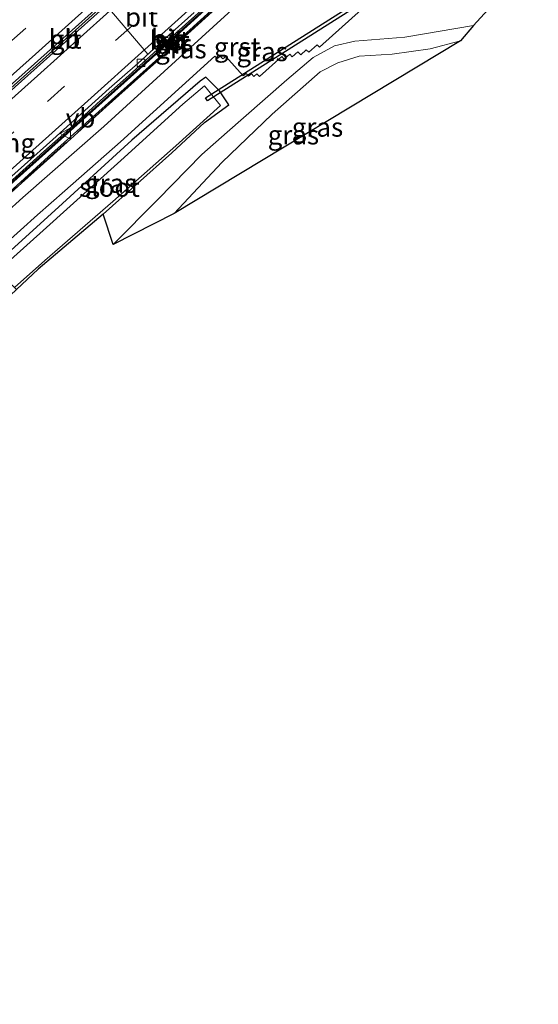
# Model space of a CAD drawing. Units: metres. Extents: x 156008 to 160006, y 575000 to 577773.
# Drawn here: x 158758 to 158826, y 576539 to 576668 of the extents above; entities that cross this region are included whole.
import ezdxf
from ezdxf.enums import TextEntityAlignment as Align

# ---------------------------------------------------------------- set-up
doc = ezdxf.new("R2010")
doc.units = ezdxf.units.M
doc.linetypes.add('IE-TERREINAFSCHEIDING', pattern=[10, 8, -2])
doc.linetypes.add('VW-3-9_STREEP', pattern=[12, 3, -9])
doc.layers.get('0').update_dxf_attribs({"lineweight": 25})
for name, color, linetype, lineweight in [('B-ME-BV-GELEIDECONSTRUCTIE-BARRIER-L-B1', 213, 'BV-STEPBARRIER', 18), ('B-ME-GW-INSTEEKWATERGANG-L-B1', 10, 'Continuous', 25), ('B-ME-GW-KRUINLIJN-L-B1', 93, 'Continuous', 18), ('B-ME-GW-TEENLIJN-L-B1', 93, 'Continuous', 18), ('B-ME-IE-GRASLAND-GV-B6', 93, 'Continuous', 18), ('B-ME-IE-TERREINAFSCHEIDING-RASTERHEKWERK-L-B1', 8, 'IE-TERREINAFSCHEIDING', 18), ('B-ME-KG-KADASTRAAL-OPNAMEDTMGRENS-L-B1', 10, 'Continuous', 25), ('B-ME-KW-DUIKER-GV-B6', 10, 'Continuous', 25), ('B-ME-KW-VOEGOVERGANG-L-B1', 8, 'Continuous', 18), ('B-ME-MW-MUUR-GV-B6', 8, 'IE-TERREINAFSCHEIDING-KUNSTMATIG', 18), ('B-ME-MW-MUUR-L-B1', 8, 'IE-TERREINAFSCHEIDING-KUNSTMATIG', 18), ('B-ME-OG-WATER-GV-B6', 153, 'Continuous', 18), ('B-ME-VH-VERH_SOORT-BETON-OVERIG-GV-B6', 8, 'IE-TERREINAFSCHEIDING-NATUURLIJK-HOUTWAL', 18), ('B-ME-VH-VERH_SOORT-BITUMEN-GV-B6', 8, 'IE-TERREINAFSCHEIDING-NATUURLIJK-HOUTWAL', 18), ('B-ME-VH-VERH_SOORT-GV-B6', 8, 'Continuous', 18), ('B-ME-VV-KOLK-S-B1', 8, 'Continuous', 18), ('B-ME-VW-MARKERING-39STREEP-015-L-B1', 255, 'VW-3-9_STREEP', 18), ('B-ME-VW-MARKERING-STREEP-015-L-B1', 7, 'Continuous', 18), ('B-ME-VW-MEUBILAIR_WEGMEUBILAIR-VERKEERSBORD-S-B1', 8, 'Continuous', 18)]:
    doc.layers.add(name, color=color, linetype=linetype, lineweight=lineweight)
doc.styles.add('NLCS-ISO', font='NLCS-ISO.TTF')
doc.linetypes.add('BV-STEPBARRIER', pattern='A,1,-1,[16,NLCS.SHX,S=1,R=0,X=-1,Y=0],1', length=3)
doc.linetypes.add('IE-TERREINAFSCHEIDING-KUNSTMATIG', pattern='A,4,[82,NLCS.SHX,S=0.75,R=90,X=0,Y=0],4,-2', length=10)
doc.linetypes.add('IE-TERREINAFSCHEIDING-NATUURLIJK-HOUTWAL', pattern='A,7,-1.5,[67,NLCS.SHX,S=0.75,R=45,X=0,Y=0],-1.5,7,-1.5,[70,NLCS.SHX,S=0.75,R=0,X=0,Y=0],-1.5', length=20)

# ---------------------------------------------------------------- blocks, each defined once
blk = doc.blocks.new('verkeersbord')
for p, q in [((0, 0.75), (-0.75, -0.625)), ((0.75, -0.625), (0, 0.75)), ((-0.75, -0.625), (0.75, -0.625))]:
    blk.add_line(p, q)
blk = doc.blocks.new('kolk')
blk.add_lwpolyline([(-0.5, -0.5), (0.5, -0.5), (0.5, 0.5), (-0.5, 0.5)], close=True)

msp = doc.modelspace()

# ---------------------------------------------------------------- linework, layer by layer
at = {"layer": 'B-ME-BV-GELEIDECONSTRUCTIE-BARRIER-L-B1'}
for points in [[(158749.63, 576640.49, -6.76), (158750.22, 576641.02, -6.79), (158753.96, 576644.34, -6.95), (158757.68, 576647.68, -7.12), (158761.41, 576651.01, -7.28), (158765.13, 576654.35, -7.45), (158768.86, 576657.68, -7.63), (158772.58, 576661.03, -7.82), (158776.3, 576664.36, -8.02), (158780.02, 576667.71, -8.2), (158783.74, 576671.05, -8.39), (158787.45, 576674.4, -8.59), (158788.43, 576675.28, -8.64), (158792.14, 576678.63, -8.84), (158795.93, 576681.89, -9.04), (158799.71, 576685.17, -9.27), (158803.41, 576688.54, -9.46), (158806.04, 576690.92, -9.57)], [(158742.77, 576646.88, -6.53), (158761.06, 576663.19, -7.37), (158775.92, 576676.58, -8.1), (158785.28, 576685.06, -8.63)]]:
    msp.add_polyline3d(points, dxfattribs=at)
at = {"layer": 'B-ME-GW-INSTEEKWATERGANG-L-B1'}
msp.add_polyline3d([(158769.06, 576642.9, -0.3), (158778.1, 576650.97, -0.27), (158782.42, 576654.97, -0.37), (158785.61, 576657.27, 0.08), (158784.36, 576659.12, 0.22), (158782.56, 576660.91, 0.2), (158781.83, 576660.4, 0.01), (158772.83, 576652.62, 0.2), (158762.71, 576643.37, 0.15), (158754.48, 576635.97, 0.14)], dxfattribs=at)
at = {"layer": 'B-ME-GW-KRUINLIJN-L-B1'}
msp.add_polyline3d([(158816.11, 576665.72, 1.49), (158812.09, 576664.66, 1.52), (158807.09, 576663.95, 1.55), (158802.76, 576663.69, 1.57), (158799.94, 576662.8, 1.68), (158797.64, 576661.63, 1.74), (158791.3, 576656.05, 1.82), (158784.7, 576649.7, 1.79), (158778.42, 576642.99, 1.76)], dxfattribs=at)
at = {"layer": 'B-ME-GW-TEENLIJN-L-B1'}
msp.add_polyline3d([(158770.38, 576638.91, -0.24), (158776.26, 576644.85, -0.21), (158782.05, 576650.74, -0.25), (158785.37, 576653.67, 0.01), (158787.54, 576655.57, 0.23), (158793.23, 576660.57, 0.35), (158796.7, 576663.51, 0.34), (158799.51, 576665.07, 0.36), (158802.18, 576665.65, 0.48), (158808.76, 576666.19, 0.39), (158817.81, 576667.75, 0.36)], dxfattribs=at)
at = {"layer": 'B-ME-IE-GRASLAND-GV-B6'}
for points in [[(158826.33, 576677.06, 0.24), (158817.81, 576667.75, 0.36), (158808.76, 576666.19, 0.39), (158802.18, 576665.65, 0.48), (158799.51, 576665.07, 0.36), (158796.7, 576663.51, 0.34), (158793.23, 576660.57, 0.35), (158787.54, 576655.57, 0.23), (158785.37, 576653.67, 0.01), (158782.05, 576650.74, -0.25), (158776.26, 576644.85, -0.21), (158770.38, 576638.91, -0.24), (158769.06, 576642.9, -0.3), (158778.1, 576650.97, -0.27), (158782.42, 576654.97, -0.37), (158785.61, 576657.27, 0.08), (158784.36, 576659.12, 0.22), (158782.56, 576660.91, 0.2), (158781.83, 576660.4, 0.01), (158772.83, 576652.62, 0.2), (158762.71, 576643.37, 0.15), (158754.48, 576635.97, 0.14)], [(158786.99, 576670.73, 0.22), (158777.11, 576661.66, 0.24), (158769.14, 576654.44, 0.24), (158762.04, 576648.19, 0.26), (158758.51, 576645.09, 0.3), (158751.46, 576638.78, 0.3), (158750.32, 576639.85, 0.55), (158750.85, 576640.32, 0.55), (158754.59, 576643.64, 0.55), (158758.31, 576646.97, 0.55), (158762.03, 576650.32, 0.56), (158765.75, 576653.66, 0.56), (158769.46, 576657.02, 0.55), (158773.19, 576660.35, 0.56), (158776.91, 576663.69, 0.55), (158780.63, 576667.02, 0.55), (158784.35, 576670.37, 0.53)], [(158753.65, 576636.75, 0.22), (158760.41, 576642.81, 0.23), (158764.01, 576645.96, 0.18), (158771.35, 576652.41, 0.18), (158783.76, 576663.71, 0.21), (158784.1, 576663.37, 0.2), (158784.46, 576663.69, 0.2), (158784.8, 576663.34, 0.19), (158785.19, 576663.66, 0.2), (158787.48, 576661.1, 0.17), (158787.88, 576661.42, 0.16), (158788.21, 576661.07, 0.17), (158788.58, 576661.39, 0.17), (158788.91, 576661.02, 0.15), (158789.29, 576661.37, 0.15), (158789.62, 576661.01, 0.17), (158792.56, 576663.66, 0.15), (158792.9, 576663.31, 0.14), (158793.63, 576663.96, 0.15), (158793.96, 576663.6, 0.14), (158794.7, 576664.25, 0.14), (158795.06, 576663.88, 0.13), (158795.78, 576664.54, 0.13), (158796.11, 576664.2, 0.12), (158797.22, 576665.2, 0.12), (158797.55, 576664.88, 0.11), (158803.08, 576669.83, 0.12)], [(158770.38, 576638.91, -0.24), (158776.26, 576644.85, -0.21), (158782.05, 576650.74, -0.25), (158785.37, 576653.67, 0.01), (158787.54, 576655.57, 0.23), (158793.23, 576660.57, 0.35), (158796.7, 576663.51, 0.34), (158799.51, 576665.07, 0.36), (158802.18, 576665.65, 0.48), (158808.76, 576666.19, 0.39), (158817.81, 576667.75, 0.36), (158816.11, 576665.72, 1.49), (158812.09, 576664.66, 1.52), (158807.09, 576663.95, 1.55), (158802.76, 576663.69, 1.57), (158799.94, 576662.8, 1.68), (158797.64, 576661.63, 1.74), (158791.3, 576656.05, 1.82), (158784.7, 576649.7, 1.79), (158778.42, 576642.99, 1.76), (158770.38, 576638.91, -0.24)], [(158778.42, 576642.99, 1.76), (158784.7, 576649.7, 1.79), (158791.3, 576656.05, 1.82), (158797.64, 576661.63, 1.74), (158799.94, 576662.8, 1.68), (158802.76, 576663.69, 1.57), (158807.09, 576663.95, 1.55), (158812.09, 576664.66, 1.52), (158816.11, 576665.72, 1.49), (158778.42, 576642.99, 1.76)], [(158755.13, 576635.37, -0.57), (158754.48, 576635.97, 0.14), (158762.71, 576643.37, 0.15), (158772.83, 576652.62, 0.2), (158781.83, 576660.4, 0.01), (158782.56, 576660.91, 0.2), (158784.36, 576659.12, 0.22), (158785.61, 576657.27, 0.08), (158782.42, 576654.97, -0.37), (158778.1, 576650.97, -0.27), (158769.06, 576642.9, -0.3), (158760.51, 576635.68, -0.4), (158757.67, 576633, -0.34), (158757.41, 576633.24, -0.57), (158761.37, 576636.81, -0.57), (158770.32, 576644.55, -0.57), (158778.65, 576651.89, -0.57), (158784.49, 576657.2, -0.57), (158782.42, 576659.8, -0.57), (158779.53, 576657.39, -0.57), (158771.4, 576649.98, -0.57), (158761.19, 576640.76, -0.57), (158755.13, 576635.37, -0.57)]]:
    msp.add_polyline3d(points, dxfattribs=at)
at = {"layer": 'B-ME-IE-TERREINAFSCHEIDING-RASTERHEKWERK-L-B1'}
msp.add_polyline3d([(158806.57, 576690.52, 0.56), (158796.76, 576681.66, 0.56), (158783.78, 576669.91, 0.56), (158771.67, 576659.06, 0.57), (158757.7, 576646.48, 0.57), (158750.28, 576639.89, 0.57)], dxfattribs=at)
at = {"layer": 'B-ME-KG-KADASTRAAL-OPNAMEDTMGRENS-L-B1'}
msp.add_polyline3d([(158826.33, 576677.06, 0.24), (158817.81, 576667.75, 0.36), (158816.11, 576665.72, 1.49), (158778.42, 576642.99, 1.76), (158770.38, 576638.91, -0.24), (158769.06, 576642.9, -0.3), (158760.51, 576635.68, -0.4), (158757.67, 576633, -0.34), (158753.6, 576629.17, -0.25), (158753.68, 576625.14, 1.73), (158746.51, 576618.96, 1.8), (158738.3, 576611.72, 1.72), (158735.72, 576611.1, 0.98), (158727.4, 576603.51, 1.02), (158717.65, 576594.85, 0.96), (158708.59, 576587.09, 0.84), (158698.67, 576578.69, 0.86), (158689.84, 576571.16, 0.82), (158689.74, 576570.79, 0.97), (158681.59, 576563.59, 1.02), (158677.71, 576559.84, 1.03), (158671.9, 576554.6, 1.07), (158655.73, 576541.02, 0.72), (158651.26, 576537.11, 0.69)], dxfattribs=at)
at = {"layer": 'B-ME-KW-DUIKER-GV-B6'}
msp.add_polyline3d([(158782.54, 576658.23, -1.09), (158820.96, 576682.57, -1.09), (158821.23, 576682.15, -1.09), (158782.8, 576657.81, -1.09), (158782.54, 576658.23, -1.09)], dxfattribs=at)
at = {"layer": 'B-ME-KW-VOEGOVERGANG-L-B1'}
msp.add_line((158763.69, 576677.27, -8.87), (158774.93, 576663.94, -8.87), dxfattribs=at)
at = {"layer": 'B-ME-MW-MUUR-GV-B6'}
msp.add_polyline3d([(158784.35, 576670.37, 0.53), (158780.63, 576667.02, 0.55), (158776.91, 576663.69, 0.55), (158773.19, 576660.35, 0.56), (158769.46, 576657.02, 0.55), (158765.75, 576653.66, 0.56), (158762.03, 576650.32, 0.56), (158758.31, 576646.97, 0.55), (158754.59, 576643.64, 0.55), (158750.85, 576640.32, 0.55), (158750.32, 576639.85, 0.55), (158749.7, 576640.43, -6.76), (158750.29, 576640.95, -6.78), (158754.02, 576644.27, -6.94), (158757.75, 576647.61, -7.12), (158761.47, 576650.94, -7.28), (158765.2, 576654.28, -7.45), (158768.92, 576657.61, -7.63), (158772.65, 576660.95, -7.81), (158776.37, 576664.28, -8), (158780.1, 576667.62, -8.19), (158783.82, 576670.96, -8.39)], dxfattribs=at)
at = {"layer": 'B-ME-MW-MUUR-L-B1'}
msp.add_polyline3d([(158750.17, 576639.98, 0.55), (158750.72, 576640.47, 0.55), (158754.46, 576643.79, 0.55), (158758.18, 576647.12, 0.55), (158761.89, 576650.47, 0.56), (158765.62, 576653.81, 0.56), (158769.32, 576657.16, 0.55), (158773.05, 576660.5, 0.56), (158776.77, 576663.84, 0.55), (158780.49, 576667.17, 0.55), (158784.21, 576670.52, 0.53), (158787.91, 576673.88, 0.51), (158788.91, 576674.75, 0.5), (158792.61, 576678.12, 0.52), (158796.33, 576681.45, 0.51), (158800.06, 576684.79, 0.54), (158803.75, 576688.16, 0.53), (158805.24, 576689.45, 0.52), (158806.49, 576690.6, 0.46)], dxfattribs=at)
at = {"layer": 'B-ME-OG-WATER-GV-B6'}
msp.add_polyline3d([(158755.13, 576635.37, -0.57), (158761.19, 576640.76, -0.57), (158771.4, 576649.98, -0.57), (158779.53, 576657.39, -0.57), (158782.42, 576659.8, -0.57), (158784.49, 576657.2, -0.57), (158778.65, 576651.89, -0.57), (158770.32, 576644.55, -0.57), (158761.37, 576636.81, -0.57), (158757.41, 576633.24, -0.57), (158755.13, 576635.37, -0.57)], dxfattribs=at)
at = {"layer": 'B-ME-VH-VERH_SOORT-BETON-OVERIG-GV-B6'}
for points in [[(158749.49, 576640.62, -7.72), (158750.09, 576641.16, -7.75), (158753.82, 576644.5, -7.92), (158757.56, 576647.82, -8.09), (158761.27, 576651.16, -8.25), (158765.01, 576654.49, -8.42), (158768.72, 576657.84, -8.61), (158772.45, 576661.17, -8.79), (158776.17, 576664.51, -8.98), (158779.88, 576667.86, -9.17), (158783.6, 576671.2, -9.35)], [(158783.82, 576670.96, -8.39), (158780.1, 576667.62, -8.19), (158776.37, 576664.28, -8), (158772.65, 576660.95, -7.81), (158768.92, 576657.61, -7.63), (158765.2, 576654.28, -7.45), (158761.47, 576650.94, -7.28), (158757.75, 576647.61, -7.12), (158754.02, 576644.27, -6.94), (158750.29, 576640.95, -6.78), (158749.7, 576640.43, -6.76), (158749.49, 576640.62, -7.72)]]:
    msp.add_polyline3d(points, dxfattribs=at)
at = {"layer": 'B-ME-VH-VERH_SOORT-BITUMEN-GV-B6'}
for points in [[(158783.6, 576671.2, -9.35), (158779.88, 576667.86, -9.17), (158776.17, 576664.51, -8.98), (158772.45, 576661.17, -8.79), (158768.72, 576657.84, -8.61), (158765.01, 576654.49, -8.42), (158761.27, 576651.16, -8.25), (158757.56, 576647.82, -8.09), (158753.82, 576644.5, -7.92), (158750.09, 576641.16, -7.75), (158749.49, 576640.62, -7.72), (158749.21, 576640.88, -7.69)], [(158768.3, 576670.1, -8.62), (158764.58, 576666.76, -8.44), (158760.85, 576663.43, -8.26), (158757.12, 576660.1, -8.08), (158753.4, 576656.76, -7.91), (158749.66, 576653.43, -7.75), (158745.93, 576650.11, -7.58), (158742.55, 576647.08, -7.43), (158736.36, 576652.84, -7.62), (158736.82, 576653.25, -7.64), (158740.54, 576656.58, -7.8), (158744.27, 576659.92, -7.96), (158748, 576663.25, -8.13), (158751.73, 576666.58, -8.29), (158755.42, 576669.9, -8.45)], [(158768.68, 576669.66, -8.62), (158764.96, 576666.33, -8.45), (158761.23, 576663, -8.26), (158757.5, 576659.67, -8.09), (158753.78, 576656.33, -7.92), (158750.04, 576653.01, -7.76), (158746.31, 576649.68, -7.58), (158742.97, 576646.68, -7.44), (158742.55, 576647.08, -7.43), (158745.93, 576650.11, -7.58), (158749.66, 576653.43, -7.75), (158753.4, 576656.76, -7.91), (158757.12, 576660.1, -8.08), (158760.85, 576663.43, -8.26), (158764.58, 576666.76, -8.44), (158768.3, 576670.1, -8.62)], [(158781.03, 576669.45, -9.18), (158777.33, 576666.09, -8.99), (158773.61, 576662.75, -8.8), (158769.86, 576659.44, -8.61), (158766.15, 576656.09, -8.44), (158762.44, 576652.74, -8.26), (158758.71, 576649.41, -8.09), (158754.96, 576646.08, -7.92), (158751.25, 576642.73, -7.77), (158749.21, 576640.88, -7.69), (158742.97, 576646.68, -7.44), (158746.31, 576649.68, -7.58), (158750.04, 576653.01, -7.76), (158753.78, 576656.33, -7.92), (158757.5, 576659.67, -8.09), (158761.23, 576663, -8.26), (158764.96, 576666.33, -8.45), (158768.68, 576669.66, -8.62)], [(158749.21, 576640.88, -7.69), (158751.25, 576642.73, -7.77), (158754.96, 576646.08, -7.92), (158758.71, 576649.41, -8.09), (158762.44, 576652.74, -8.26), (158766.15, 576656.09, -8.44), (158769.86, 576659.44, -8.61), (158773.61, 576662.75, -8.8), (158777.33, 576666.09, -8.99), (158781.03, 576669.45, -9.18)]]:
    msp.add_polyline3d(points, dxfattribs=at)
at = {"layer": 'B-ME-VH-VERH_SOORT-GV-B6'}
for points in [[(158751.46, 576638.78, 0.3), (158758.51, 576645.09, 0.3), (158762.04, 576648.19, 0.26), (158769.14, 576654.44, 0.24), (158777.11, 576661.66, 0.24), (158786.99, 576670.73, 0.22)], [(158803.08, 576669.83, 0.12), (158797.55, 576664.88, 0.11), (158797.22, 576665.2, 0.12), (158796.11, 576664.2, 0.12), (158795.78, 576664.54, 0.13), (158795.06, 576663.88, 0.13), (158794.7, 576664.25, 0.14), (158793.96, 576663.6, 0.14), (158793.63, 576663.96, 0.15), (158792.9, 576663.31, 0.14), (158792.56, 576663.66, 0.15), (158789.62, 576661.01, 0.17), (158789.29, 576661.37, 0.15), (158788.91, 576661.02, 0.15), (158788.58, 576661.39, 0.17), (158788.21, 576661.07, 0.17), (158787.88, 576661.42, 0.16), (158787.48, 576661.1, 0.17), (158785.19, 576663.66, 0.2), (158784.8, 576663.34, 0.19), (158784.46, 576663.69, 0.2), (158784.1, 576663.37, 0.2), (158783.76, 576663.71, 0.21), (158771.35, 576652.41, 0.18), (158764.01, 576645.96, 0.18), (158760.41, 576642.81, 0.23), (158753.65, 576636.75, 0.22)]]:
    msp.add_polyline3d(points, dxfattribs=at)
at = {"layer": 'B-ME-VW-MARKERING-39STREEP-015-L-B1'}
for points in [[(158739.39, 576650.02, -7.54), (158756.64, 576665.39, -8.31), (158774.41, 576681.38, -9.19), (158792.23, 576697.5, -10.14), (158794.45, 576699.51, -10.25)], [(158746.13, 576643.75, -7.56), (158761.75, 576657.72, -8.26), (158778.91, 576673.15, -9.11), (158794.64, 576687.35, -9.96), (158801.93, 576693.95, -10.32)]]:
    msp.add_polyline3d(points, dxfattribs=at)
at = {"layer": 'B-ME-VW-MARKERING-STREEP-015-L-B1'}
for points in [[(158741.9, 576647.68, -7.47), (158760.14, 576663.94, -8.29), (158778.36, 576680.35, -9.21), (158794.18, 576694.66, -10.05), (158797.24, 576697.44, -10.2)], [(158743.62, 576646.09, -7.47), (158760.42, 576661.11, -8.23), (158778.6, 576677.46, -9.14), (158796.54, 576693.67, -10.09), (158799.14, 576696.02, -10.21)], [(158748.67, 576641.38, -7.66), (158767.04, 576657.83, -8.5), (158774.54, 576664.57, -8.87), (158790.35, 576678.82, -9.7), (158804.75, 576691.87, -10.43)]]:
    msp.add_polyline3d(points, dxfattribs=at)

# ---------------------------------------------------------------- block references
at = {"layer": 'B-ME-VV-KOLK-S-B1', "rotation": 90}
msp.add_blockref('kolk', (158774.04, 576662.82, -8.86), dxfattribs=at)
at = {"layer": 'B-ME-VW-MEUBILAIR_WEGMEUBILAIR-VERKEERSBORD-S-B1', "rotation": 90}
msp.add_blockref('verkeersbord', (158764.15, 576653.52, -7.7), dxfattribs=at)

# ---------------------------------------------------------------- texts
at = {"layer": 'B-ME-BV-GELEIDECONSTRUCTIE-BARRIER-L-B1', "ltscale": 0.2, "style": 'NLCS-ISO'}
for p in [(158764.06, 576665.93), (158777.83, 576665.72)]:
    msp.add_text('gb', height=2.5, dxfattribs=at).set_placement(p, align=Align.MIDDLE_CENTER)
at = {"layer": 'B-ME-IE-GRASLAND-GV-B6', "ltscale": 0.2, "style": 'NLCS-ISO'}
for p in [(158779.3, 576664.65), (158789.99, 576664.29), (158797.27, 576654.35), (158794.1, 576653.33), (158770.05, 576646.96)]:
    msp.add_text('gras', height=2.5, dxfattribs=at).set_placement(p, align=Align.MIDDLE_CENTER)
at = {"layer": 'B-ME-KW-VOEGOVERGANG-L-B1', "ltscale": 0.2, "style": 'NLCS-ISO'}
msp.add_text('voegovergang', height=2.5, dxfattribs=at).set_placement((158748.81, 576652.27), align=Align.MIDDLE_CENTER)
at = {"layer": 'B-ME-MW-MUUR-GV-B6', "ltscale": 0.2, "style": 'NLCS-ISO'}
msp.add_text('mr', height=2.5, dxfattribs=at).set_placement((158778.17, 576665.36), align=Align.MIDDLE_CENTER)
at = {"layer": 'B-ME-MW-MUUR-L-B1', "ltscale": 0.2, "style": 'NLCS-ISO'}
msp.add_text('mr', height=2.5, dxfattribs=at).set_placement((158778.35, 576665.27), align=Align.MIDDLE_CENTER)
at = {"layer": 'B-ME-OG-WATER-GV-B6', "ltscale": 0.2, "style": 'NLCS-ISO'}
msp.add_text('sloot', height=2.5, dxfattribs=at).set_placement((158769.9, 576646.44), align=Align.MIDDLE_CENTER)
at = {"layer": 'B-ME-VH-VERH_SOORT-BETON-OVERIG-GV-B6', "ltscale": 0.2, "style": 'NLCS-ISO'}
msp.add_text('bet', height=2.5, dxfattribs=at).set_placement((158777.8, 576665.75), align=Align.MIDDLE_CENTER)
at = {"layer": 'B-ME-VH-VERH_SOORT-BITUMEN-GV-B6', "ltscale": 0.2, "style": 'NLCS-ISO'}
for p in [(158774.11, 576668.83), (158764.06, 576665.94), (158777.52, 576665.98)]:
    msp.add_text('bit', height=2.5, dxfattribs=at).set_placement(p, align=Align.MIDDLE_CENTER)
at = {"layer": 'B-ME-VH-VERH_SOORT-GV-B6', "ltscale": 0.2, "style": 'NLCS-ISO'}
msp.add_text('grst', height=2.5, dxfattribs=at).set_placement((158786.7, 576664.91), align=Align.MIDDLE_CENTER)
at = {"layer": 'B-ME-VW-MEUBILAIR_WEGMEUBILAIR-VERKEERSBORD-S-B1', "ltscale": 0.2, "style": 'NLCS-ISO'}
msp.add_text('vb', height=2.5, dxfattribs=at).set_placement((158764.15, 576653.52, -7.7), align=Align.BOTTOM_LEFT)

doc.saveas('drawing.dxf')
